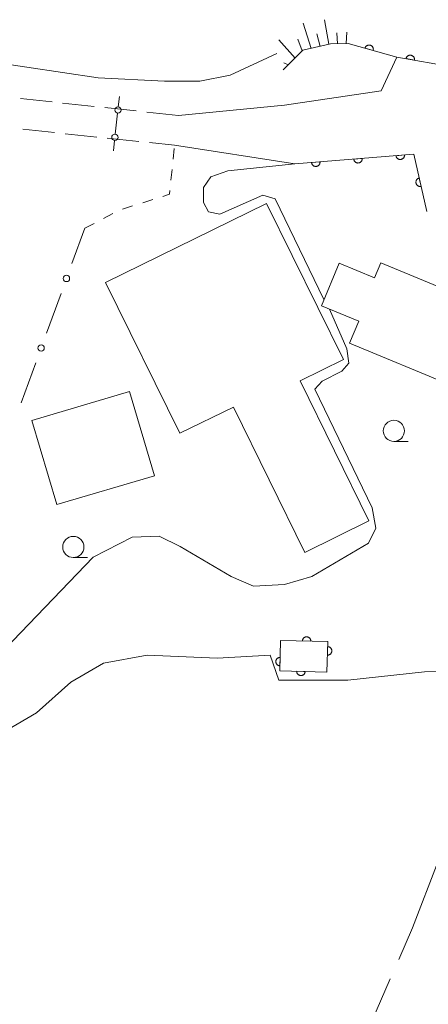
# Model space of a CAD drawing. Units: millimetres. Extents: x -82873 to -82000, y 32421 to 33000.
# Drawn here: x -82307 to -82259, y 32819 to 32935 of the extents above; entities that cross this region are included whole.
import ezdxf

# ---------------------------------------------------------------- set-up
doc = ezdxf.new("R2010")
doc.units = ezdxf.units.MM
for name, color, linetype, lineweight in [('110600_大字・町・丁目界', 7, 'Continuous', 20), ('210100_道路縁（街区線）', 7, 'Continuous', 15), ('210600_庭園路等', 7, 'Continuous', 15), ('300100_普通建物', 7, 'Continuous', 15), ('420706_鳥居（真形）', 7, 'Continuous', 15), ('510100_水涯線（河川、湖池等）（海岸線）', 7, 'Continuous', 15), ('610111_人工斜面(上)', 7, 'Continuous', 9), ('610199_人工斜面(中)', 7, 'Continuous', 9), ('611000_被覆(直)', 7, 'Continuous', 20), ('613000_垣', 7, 'Continuous', 20), ('630100_植生界', 7, 'Continuous', 9), ('633100_広葉樹林', 7, 'Continuous', 9), ('710200_等高線（主曲線）', 7, 'Continuous', 9)]:
    doc.layers.add(name, color=color, linetype=linetype, lineweight=lineweight)

msp = doc.modelspace()

# ---------------------------------------------------------------- linework, layer by layer
at = {"layer": '110600_大字・町・丁目界', "flags": 128}
for points in [[(-82257.812, 32835.575), (-82260.84, 32827.71), (-82262.467, 32823.977)], [(-82263.465, 32821.685), (-82265.65, 32816.67), (-82267.627, 32809.924)]]:
    msp.add_lwpolyline(points, dxfattribs=at)
at = {"layer": '210100_道路縁（街区線）', "flags": 128}
for points in [[(-82077.346, 32909.619), (-82095.14, 32912.68), (-82120.01, 32914.27), (-82205.2, 32919.66), (-82250.24, 32923.36), (-82253.73, 32929.05), (-82262.68, 32930.64), (-82264.53, 32926.63), (-82275.95, 32924.95), (-82288.47, 32923.74)], [(-82288.92, 32920.22), (-82274.75, 32918), (-82260.69, 32919.15)]]:
    msp.add_lwpolyline(points, dxfattribs=at)
at = {"layer": '210600_庭園路等'}
for p, q in [((-82303.385, 32925.33), (-82307.114, 32925.728)), ((-82298.414, 32924.8), (-82302.142, 32925.198)), ((-82293.442, 32924.27), (-82297.171, 32924.668)), ((-82288.47, 32923.74), (-82292.199, 32924.138)), ((-82306.821, 32922.091), (-82303.092, 32921.701)), ((-82301.848, 32921.571), (-82298.119, 32921.181)), ((-82296.875, 32921.051), (-82293.146, 32920.662)), ((-82291.903, 32920.532), (-82288.92, 32920.22))]:
    msp.add_line(p, q, dxfattribs=at)
at = {"layer": '300100_普通建物', "flags": 128}
for points in [[(-82288.32, 32886.16), (-82297.08, 32904), (-82278.06, 32913.34), (-82268.99, 32894.87), (-82274.12, 32892.35), (-82266, 32875.8), (-82273.56, 32872.08), (-82281.99, 32889.26), (-82288.32, 32886.16)], [(-82264.6, 32906.33), (-82252.21, 32901.19), (-82256.12, 32891.77), (-82268.26, 32896.81), (-82267.18, 32899.4), (-82271.6, 32901.23), (-82269.51, 32906.27), (-82265.34, 32904.53), (-82264.6, 32906.33)], [(-82294.26, 32891.09), (-82291.31, 32881.14), (-82302.84, 32877.73), (-82305.78, 32887.68), (-82294.26, 32891.09)]]:
    msp.add_lwpolyline(points, dxfattribs=at)
at = {"layer": '420706_鳥居（真形）'}
for p, q in [((-82295.429, 32925.99), (-82295.568, 32924.748)), ((-82295.651, 32924.002), (-82295.929, 32921.518)), ((-82296.012, 32920.772), (-82296.151, 32919.53))]:
    msp.add_line(p, q, dxfattribs=at)
for centre in [(-82295.61, 32924.375), (-82295.97, 32921.145)]:
    msp.add_circle(centre, 0.375, dxfattribs=at)
at = {"layer": '510100_水涯線（河川、湖池等）（海岸線）', "flags": 128}
msp.add_lwpolyline([(-82231.43, 32846.3), (-82233.71, 32847.07), (-82235.29, 32846.45), (-82237.43, 32846.22), (-82237.75, 32847.25), (-82237.1, 32849.15), (-82237.1, 32850.65), (-82237.97, 32852.23), (-82248.57, 32855.76), (-82252.53, 32856.57), (-82255.22, 32858.09), (-82259.42, 32857.95), (-82268.46, 32856.97), (-82276.62, 32857), (-82277.64, 32859.93), (-82283.9, 32859.57), (-82292.15, 32859.93), (-82297.3, 32859), (-82301.19, 32856.73), (-82305.24, 32853.11), (-82311.44, 32849.51), (-82320.01, 32845.75), (-82320.653, 32847.344)], dxfattribs=at)
at = {"layer": '610111_人工斜面(上)', "flags": 128}
msp.add_lwpolyline([(-82268.43, 32932.24), (-82270.53, 32932.18), (-82273.8, 32931.43), (-82276.11, 32929.13)], dxfattribs=at)
at = {"layer": '610199_人工斜面(中)', "flags": 128}
for points in [[(-82272.81, 32931.66), (-82273.73, 32934.64)], [(-82270.71, 32932.14), (-82271.23, 32935.05)], [(-82271.76, 32931.9), (-82272.12, 32933.38)], [(-82269.69, 32932.21), (-82269.77, 32933.51)], [(-82268.68, 32932.23), (-82268.6, 32933.56)], [(-82274.71, 32930.52), (-82276.63, 32932.67)], [(-82273.86, 32931.37), (-82274.37, 32932.74)], [(-82275.53, 32929.7), (-82276.03, 32929.96)]]:
    msp.add_lwpolyline(points, dxfattribs=at)
at = {"layer": '611000_被覆(直)'}
for p, q in [((-82276.41, 32861.68), (-82276.51, 32858.09)), ((-82270.84, 32861.54), (-82276.41, 32861.68)), ((-82270.94, 32857.94), (-82270.84, 32861.54)), ((-82276.51, 32858.09), (-82270.94, 32857.94))]:
    msp.add_line(p, q, dxfattribs=at)
at = {"layer": '611000_被覆(直)', "flags": 128}
for points in [[(-82253.73, 32929.05), (-82262.68, 32930.64), (-82268.43, 32932.24)], [(-82265.483, 32931.42), (-82265.473, 32931.463), (-82265.468, 32931.506), (-82265.465, 32931.549), (-82265.466, 32931.593), (-82265.472, 32931.636), (-82265.481, 32931.679), (-82265.493, 32931.721), (-82265.51, 32931.761), (-82265.529, 32931.8), (-82265.553, 32931.837), (-82265.579, 32931.872), (-82265.608, 32931.904), (-82265.64, 32931.934), (-82265.674, 32931.961), (-82265.711, 32931.985), (-82265.749, 32932.005), (-82265.789, 32932.022), (-82265.831, 32932.036), (-82265.874, 32932.046), (-82265.917, 32932.051), (-82265.96, 32932.054), (-82266.004, 32932.053), (-82266.047, 32932.047), (-82266.09, 32932.038), (-82266.132, 32932.026), (-82266.172, 32932.009), (-82266.211, 32931.99), (-82266.248, 32931.966), (-82266.283, 32931.941), (-82266.315, 32931.911), (-82266.345, 32931.879), (-82266.372, 32931.845), (-82266.396, 32931.808), (-82266.416, 32931.77), (-82266.433, 32931.73), (-82266.447, 32931.688)], [(-82266.447, 32931.688), (-82265.483, 32931.42)], [(-82260.622, 32930.274), (-82260.616, 32930.318), (-82260.615, 32930.361), (-82260.616, 32930.404), (-82260.622, 32930.448), (-82260.631, 32930.49), (-82260.644, 32930.532), (-82260.66, 32930.573), (-82260.681, 32930.611), (-82260.704, 32930.648), (-82260.731, 32930.683), (-82260.76, 32930.715), (-82260.792, 32930.744), (-82260.827, 32930.771), (-82260.864, 32930.795), (-82260.903, 32930.815), (-82260.943, 32930.831), (-82260.984, 32930.844), (-82261.027, 32930.854), (-82261.071, 32930.86), (-82261.114, 32930.861), (-82261.157, 32930.86), (-82261.201, 32930.855), (-82261.243, 32930.845), (-82261.285, 32930.832), (-82261.325, 32930.816), (-82261.363, 32930.795), (-82261.401, 32930.772), (-82261.435, 32930.745), (-82261.468, 32930.716), (-82261.497, 32930.684), (-82261.523, 32930.649), (-82261.547, 32930.612), (-82261.567, 32930.573), (-82261.584, 32930.534), (-82261.597, 32930.492), (-82261.607, 32930.449)], [(-82261.607, 32930.449), (-82260.622, 32930.274)], [(-82274.75, 32918), (-82260.69, 32919.15), (-82259.16, 32912.39)], [(-82271.76, 32918.245), (-82272.757, 32918.163)], [(-82272.757, 32918.163), (-82272.751, 32918.119), (-82272.742, 32918.077), (-82272.729, 32918.036), (-82272.713, 32917.995), (-82272.693, 32917.957), (-82272.669, 32917.919), (-82272.644, 32917.884), (-82272.614, 32917.853), (-82272.582, 32917.822), (-82272.547, 32917.796), (-82272.511, 32917.772), (-82272.472, 32917.752), (-82272.432, 32917.735), (-82272.39, 32917.721), (-82272.348, 32917.712), (-82272.305, 32917.706), (-82272.262, 32917.704), (-82272.218, 32917.705), (-82272.174, 32917.711), (-82272.132, 32917.721), (-82272.09, 32917.733), (-82272.05, 32917.749), (-82272.011, 32917.77), (-82271.974, 32917.793), (-82271.939, 32917.819), (-82271.907, 32917.848), (-82271.877, 32917.88), (-82271.85, 32917.915), (-82271.826, 32917.951), (-82271.806, 32917.99), (-82271.79, 32918.03), (-82271.776, 32918.072), (-82271.766, 32918.115), (-82271.761, 32918.157), (-82271.758, 32918.201), (-82271.76, 32918.245)], [(-82266.777, 32918.652), (-82267.773, 32918.571)], [(-82267.773, 32918.571), (-82267.768, 32918.527), (-82267.758, 32918.485), (-82267.746, 32918.443), (-82267.729, 32918.403), (-82267.709, 32918.364), (-82267.686, 32918.327), (-82267.66, 32918.292), (-82267.631, 32918.26), (-82267.599, 32918.23), (-82267.564, 32918.204), (-82267.528, 32918.179), (-82267.489, 32918.159), (-82267.448, 32918.143), (-82267.407, 32918.129), (-82267.364, 32918.119), (-82267.322, 32918.114), (-82267.278, 32918.111), (-82267.234, 32918.113), (-82267.191, 32918.119), (-82267.148, 32918.128), (-82267.107, 32918.141), (-82267.066, 32918.157), (-82267.028, 32918.177), (-82266.99, 32918.2), (-82266.955, 32918.226), (-82266.924, 32918.256), (-82266.893, 32918.287), (-82266.867, 32918.323), (-82266.843, 32918.359), (-82266.823, 32918.398), (-82266.806, 32918.438), (-82266.793, 32918.479), (-82266.783, 32918.522), (-82266.778, 32918.565), (-82266.775, 32918.608), (-82266.777, 32918.652)], [(-82261.793, 32919.06), (-82262.79, 32918.978)], [(-82262.79, 32918.978), (-82262.784, 32918.935), (-82262.775, 32918.892), (-82262.762, 32918.851), (-82262.746, 32918.81), (-82262.726, 32918.772), (-82262.703, 32918.735), (-82262.677, 32918.7), (-82262.647, 32918.668), (-82262.616, 32918.637), (-82262.58, 32918.611), (-82262.544, 32918.587), (-82262.505, 32918.567), (-82262.465, 32918.55), (-82262.424, 32918.537), (-82262.381, 32918.527), (-82262.338, 32918.522), (-82262.295, 32918.519), (-82262.251, 32918.521), (-82262.207, 32918.526), (-82262.165, 32918.536), (-82262.124, 32918.548), (-82262.083, 32918.565), (-82262.044, 32918.585), (-82262.007, 32918.608), (-82261.972, 32918.634), (-82261.94, 32918.663), (-82261.91, 32918.695), (-82261.884, 32918.73), (-82261.86, 32918.766), (-82261.84, 32918.805), (-82261.823, 32918.846), (-82261.809, 32918.887), (-82261.8, 32918.93), (-82261.794, 32918.972), (-82261.792, 32919.016), (-82261.793, 32919.06)], [(-82260.051, 32916.328), (-82260.094, 32916.317), (-82260.134, 32916.301), (-82260.173, 32916.283), (-82260.212, 32916.261), (-82260.247, 32916.236), (-82260.28, 32916.208), (-82260.311, 32916.177), (-82260.339, 32916.143), (-82260.364, 32916.108), (-82260.385, 32916.069), (-82260.404, 32916.03), (-82260.418, 32915.989), (-82260.429, 32915.946), (-82260.437, 32915.904), (-82260.441, 32915.86), (-82260.44, 32915.817), (-82260.436, 32915.774), (-82260.429, 32915.73), (-82260.417, 32915.688), (-82260.402, 32915.647), (-82260.384, 32915.608), (-82260.362, 32915.57), (-82260.336, 32915.535), (-82260.308, 32915.501), (-82260.278, 32915.47), (-82260.244, 32915.443), (-82260.208, 32915.417), (-82260.17, 32915.396), (-82260.13, 32915.377), (-82260.089, 32915.363), (-82260.047, 32915.352), (-82260.004, 32915.345), (-82259.96, 32915.341), (-82259.917, 32915.342), (-82259.874, 32915.345), (-82259.831, 32915.353)], [(-82259.831, 32915.353), (-82260.051, 32916.328)], [(-82272.839, 32861.59), (-82272.84, 32861.634), (-82272.845, 32861.677), (-82272.853, 32861.72), (-82272.865, 32861.762), (-82272.881, 32861.802), (-82272.9, 32861.842), (-82272.922, 32861.879), (-82272.948, 32861.914), (-82272.976, 32861.948), (-82273.009, 32861.978), (-82273.042, 32862.005), (-82273.078, 32862.029), (-82273.117, 32862.05), (-82273.156, 32862.068), (-82273.198, 32862.082), (-82273.24, 32862.092), (-82273.283, 32862.1), (-82273.327, 32862.103), (-82273.371, 32862.102), (-82273.414, 32862.097), (-82273.456, 32862.089), (-82273.498, 32862.077), (-82273.539, 32862.061), (-82273.578, 32862.042), (-82273.616, 32862.02), (-82273.65, 32861.994), (-82273.684, 32861.966), (-82273.714, 32861.933), (-82273.742, 32861.9), (-82273.766, 32861.864), (-82273.787, 32861.825), (-82273.805, 32861.786), (-82273.819, 32861.744), (-82273.829, 32861.702), (-82273.836, 32861.659), (-82273.839, 32861.615)], [(-82273.839, 32861.615), (-82272.839, 32861.59)], [(-82270.857, 32860.939), (-82270.884, 32859.939)], [(-82270.884, 32859.939), (-82270.84, 32859.94), (-82270.797, 32859.945), (-82270.755, 32859.953), (-82270.713, 32859.964), (-82270.672, 32859.98), (-82270.633, 32859.999), (-82270.595, 32860.021), (-82270.56, 32860.047), (-82270.527, 32860.075), (-82270.497, 32860.108), (-82270.469, 32860.141), (-82270.445, 32860.177), (-82270.424, 32860.216), (-82270.406, 32860.255), (-82270.391, 32860.297), (-82270.381, 32860.338), (-82270.374, 32860.381), (-82270.371, 32860.425), (-82270.372, 32860.469), (-82270.376, 32860.512), (-82270.384, 32860.555), (-82270.396, 32860.597), (-82270.412, 32860.637), (-82270.431, 32860.677), (-82270.453, 32860.715), (-82270.479, 32860.749), (-82270.507, 32860.783), (-82270.539, 32860.813), (-82270.572, 32860.841), (-82270.609, 32860.865), (-82270.647, 32860.886), (-82270.687, 32860.904), (-82270.728, 32860.918), (-82270.77, 32860.928), (-82270.813, 32860.936), (-82270.857, 32860.939)], [(-82276.466, 32859.681), (-82276.51, 32859.68), (-82276.553, 32859.675), (-82276.595, 32859.667), (-82276.637, 32859.656), (-82276.678, 32859.64), (-82276.717, 32859.621), (-82276.755, 32859.599), (-82276.79, 32859.573), (-82276.824, 32859.545), (-82276.854, 32859.513), (-82276.881, 32859.479), (-82276.905, 32859.443), (-82276.927, 32859.405), (-82276.945, 32859.365), (-82276.959, 32859.323), (-82276.969, 32859.282), (-82276.976, 32859.239), (-82276.979, 32859.195), (-82276.979, 32859.151), (-82276.974, 32859.108), (-82276.966, 32859.065), (-82276.954, 32859.023), (-82276.938, 32858.983), (-82276.919, 32858.943), (-82276.897, 32858.905), (-82276.871, 32858.871), (-82276.843, 32858.837), (-82276.811, 32858.807), (-82276.778, 32858.779), (-82276.742, 32858.755), (-82276.703, 32858.734), (-82276.664, 32858.716), (-82276.622, 32858.702), (-82276.58, 32858.692), (-82276.537, 32858.684), (-82276.494, 32858.681)], [(-82276.494, 32858.681), (-82276.466, 32859.681)], [(-82273.511, 32858.009), (-82274.511, 32858.036)], [(-82274.511, 32858.036), (-82274.51, 32857.992), (-82274.505, 32857.949), (-82274.497, 32857.907), (-82274.485, 32857.864), (-82274.469, 32857.824), (-82274.45, 32857.784), (-82274.428, 32857.747), (-82274.402, 32857.712), (-82274.374, 32857.678), (-82274.342, 32857.648), (-82274.309, 32857.621), (-82274.272, 32857.597), (-82274.234, 32857.576), (-82274.194, 32857.557), (-82274.153, 32857.543), (-82274.111, 32857.533), (-82274.068, 32857.526), (-82274.024, 32857.523), (-82273.98, 32857.524), (-82273.937, 32857.529), (-82273.895, 32857.536), (-82273.853, 32857.548), (-82273.812, 32857.564), (-82273.773, 32857.583), (-82273.735, 32857.605), (-82273.7, 32857.631), (-82273.667, 32857.659), (-82273.637, 32857.692), (-82273.609, 32857.725), (-82273.585, 32857.761), (-82273.564, 32857.8), (-82273.546, 32857.839), (-82273.532, 32857.881), (-82273.521, 32857.922), (-82273.514, 32857.965), (-82273.511, 32858.009)]]:
    msp.add_lwpolyline(points, dxfattribs=at)
at = {"layer": '613000_垣'}
for p, q in [((-82301.046, 32906.226), (-82299.53, 32910.39)), ((-82304.039, 32898.004), (-82302.328, 32902.703)), ((-82307.032, 32889.782), (-82305.322, 32894.481))]:
    msp.add_line(p, q, dxfattribs=at)
for centre in [(-82301.687, 32904.465), (-82304.68, 32896.242)]:
    msp.add_circle(centre, 0.375, dxfattribs=at)
at = {"layer": '630100_植生界'}
for p, q in [((-82289.095, 32918.578), (-82288.963, 32919.821)), ((-82289.36, 32916.092), (-82289.228, 32917.335)), ((-82292.693, 32913.408), (-82291.501, 32913.786)), ((-82295.075, 32912.65), (-82293.884, 32913.029)), ((-82297.314, 32911.546), (-82296.205, 32912.125)), ((-82299.53, 32910.39), (-82298.422, 32910.968))]:
    msp.add_line(p, q, dxfattribs=at)
at = {"layer": '630100_植生界', "flags": 128}
msp.add_lwpolyline([(-82290.31, 32914.165), (-82289.54, 32914.41), (-82289.493, 32914.849)], dxfattribs=at)
at = {"layer": '633100_広葉樹林'}
for p, q in [((-82263.04, 32885.2), (-82261.373, 32885.2)), ((-82300.88, 32871.48), (-82299.213, 32871.48))]:
    msp.add_line(p, q, dxfattribs=at)
for centre in [(-82263.04, 32886.45), (-82300.88, 32872.73)]:
    msp.add_circle(centre, 1.25, dxfattribs=at)
at = {"layer": '710200_等高線（主曲線）', "flags": 128}
for points in [[(-82310.6, 32930.05), (-82297.93, 32928.19), (-82290.1, 32927.8), (-82285.93, 32927.8), (-82282.35, 32928.5), (-82276.86, 32931.07)], [(-82274.75, 32918), (-82282.65, 32917.17), (-82284.65, 32916.48), (-82285.53, 32915.23), (-82285.53, 32913.43), (-82284.94, 32912.32), (-82283.57, 32912.07), (-82278.52, 32914.29), (-82277.07, 32913.86), (-82271.29, 32901.99)], [(-82270.65, 32900.83), (-82268.6, 32896.16), (-82268.35, 32894.45), (-82269.2, 32893.51), (-82271.51, 32892.31), (-82272.37, 32891.37), (-82265.61, 32877.35), (-82265.18, 32874.95), (-82266.04, 32873.16), (-82272.74, 32869.24), (-82275.97, 32868.31), (-82279.63, 32868.11), (-82282.26, 32869.25), (-82288.28, 32872.8), (-82290.76, 32874.02), (-82293.94, 32873.9), (-82298.53, 32871.52), (-82309.95, 32859.68)]]:
    msp.add_lwpolyline(points, dxfattribs=at)

doc.saveas('drawing.dxf')
